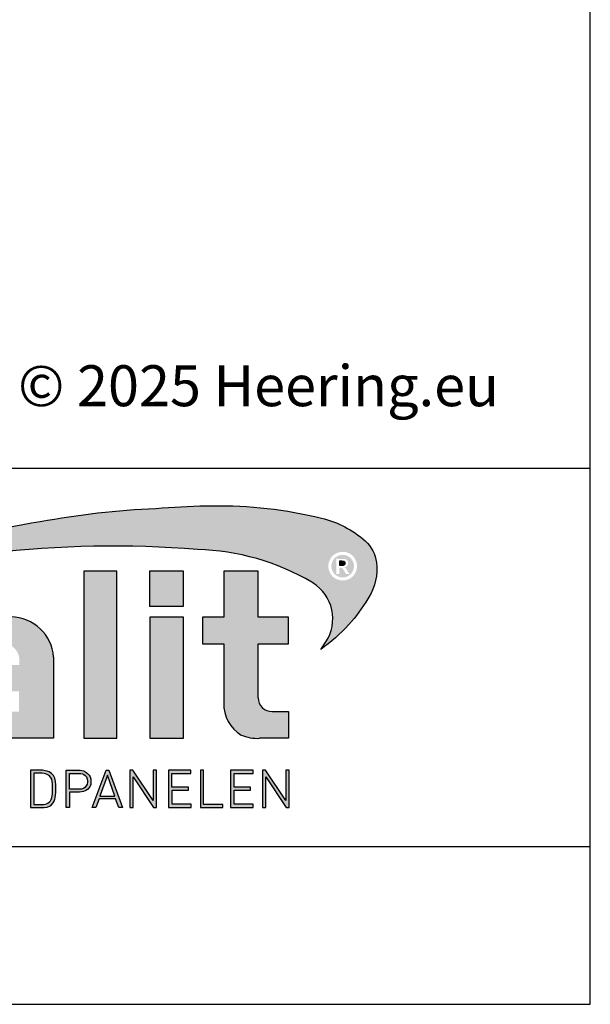
# Model space of a CAD drawing. Units: millimetres. Extents: x 714884 to 715992, y 176164 to 177012.
# Drawn here: x 715877 to 715992, y 176164 to 176362 of the extents above; entities that cross this region are included whole.
import ezdxf
from ezdxf.enums import TextEntityAlignment as Align

# ---------------------------------------------------------------- set-up
doc = ezdxf.new("R2010")
doc.units = ezdxf.units.MM
doc.header["$LTSCALE"] = 254
doc.layers.add('Logo kleur 1', color=7, linetype='Continuous')
doc.layers.add('Tekst', color=7, linetype='Continuous', lineweight=25)
doc.styles.add('Standaard', font='arial.ttf')

# ---------------------------------------------------------------- blocks, each defined once
blk = doc.blocks.new('LOGO')
at = {"layer": 'Logo kleur 1', "linetype": 'Continuous', "true_color": 0x004272}
h = blk.add_hatch(color=156, dxfattribs=at)
edge = h.paths.add_edge_path(flags=0)
edge.add_line((50.67162485711742, 13.73048215804738), (50.67162485711742, 14.49018899092334))
edge.add_line((50.67162485711742, 14.49018899092334), (50.99674289464019, 14.48886593867792))
edge.add_arc((51.00558381795417, 14.12076818794594), 0.3682039055235648, 65.79727787772038, 91.37585795825697, ccw=False)
edge.add_arc((51.09964131133165, 14.33002901167492), 0.1387765653277271, 39.03839652966951, 65.79727787731957, ccw=False)
edge.add_arc((50.90967648138757, 14.17598762718262), 0.3833484049912975, 29.819090265218506, 39.038396531730484, ccw=False)
edge.add_arc((51.11417750897818, 14.29319697301252), 0.1476394721052602, 5.600358782881017, 29.81909026266578, ccw=False)
edge.add_arc((50.96791104471776, 14.27885449604946), 0.2946074455678689, -8.063794362739088, 5.600358787156722, ccw=False)
edge.add_arc((51.09405038575641, 14.26098352498957), 0.1672084465238916, 323.5081850512252, 351.93620563321053, ccw=False)
edge.add_arc((50.83461995224934, 14.4528945995844), 0.4899064638030464, 318.70453198247054, 323.508185057601, ccw=False)
edge.add_arc((51.08480874844826, 14.23313343216432), 0.1569058565841666, 302.37773320948264, 318.70453197538484, ccw=False)
edge.add_arc((50.96197156026028, 14.4268602411903), 0.3862942855535313, 296.0923316314987, 302.3777332088705, ccw=False)
edge.add_arc((51.05615516530815, 14.23454243753804), 0.1721525355862444, 280.705480744742, 296.09233163327025, ccw=False)
edge.add_arc((51.02557705214713, 14.39628771980642), 0.3367628552524451, 279.7675217526962, 280.705480753163, ccw=False)
edge.add_arc((50.95555412187241, 13.86530517940991), 0.2362408595032053, 50.7813908314061, 57.435870618629906, ccw=False)
edge.add_arc((50.98227643221616, 13.89804825058672), 0.1939775114993722, 37.187814697823, 50.78139082694457, ccw=False)
edge.add_arc((51.94831112481188, 14.6309847253724), 1.01863079435416, 217.1878146933977, 219.5015182280065)
edge.add_arc((51.02304574940354, 13.86821363060153), 0.1805087963529112, 31.098483690747685, 39.50151823505797, ccw=False)
edge.add_arc((51.59789814858232, 14.21496601894614), 0.4908275572442881, 211.0984836828218, 217.0977198853872)
edge.add_arc((51.03608289104887, 13.79010362175177), 0.21354765528796, 29.10340573436679, 37.09771988849201, ccw=False)
edge.add_line((51.22266872692853, 13.89397049302351), (51.32446335058194, 13.73048215804738))
edge.add_line((51.32446335069835, 13.73048215804738), (51.14854030171409, 13.73048215804738))
edge.add_line((51.14854030159768, 13.73048215804738), (51.04327512276359, 13.91438902690424))
edge.add_arc((50.52872649161145, 13.60492083901772), 0.6004422146756428, 31.02422540395138, 40.86346067203916)
edge.add_arc((50.87876970064826, 13.90774725726805), 0.1375879311006205, 40.86346067305993, 62.08967276126282)
edge.add_arc((50.91040462057572, 13.96746919112047), 0.0700048153445021, 62.08967276279171, 78.13442593131059)
edge.add_arc((50.814925745246, 13.51303640229162), 0.5343596098645049, 78.13442592992553, 80.85544632979267)
edge.add_arc((50.87985602940898, 13.91640097790514), 0.1258024870043009, 80.85544632868341, 92.96833760368526)
edge.add_arc((50.85527472116519, 14.39045249173068), 0.3488859144700935, 267.088407100792, 272.9683376044866, ccw=False)
edge.add_line((50.83755305618979, 14.04201695404481), (50.81633523094933, 14.04201695404481))
edge.add_line((50.81633523106575, 14.04201695404481), (50.81633523106575, 13.73048215804738))
edge.add_line((50.81633523106575, 13.73048215804738), (50.67162485711742, 13.73048215804738))
h.paths.add_polyline_path([(50.41483675967902, 14.12024163716705), (50.4196339440532, 14.1935821204097), (50.43402549705934, 14.26551166706486), (50.45801141881383, 14.33603027713252), (50.4915917093167, 14.4051379506418), (50.53366583806928, 14.46958953340072), (50.58313327445649, 14.52613987139193), (50.63999401847832, 14.57478896455723), (50.70424807013478, 14.6155368128384), (50.77267849410418, 14.64773438550764), (50.842068354832, 14.67073265172075), (50.91241765255109, 14.68453161141951), (50.98372638702858, 14.68913126469124), (51.05466827808413, 14.68453161141951), (51.12482004472986, 14.67073265172075), (51.19418168684934, 14.64773438550764), (51.26275320444256, 14.6155368128384), (51.32717656844761, 14.57478896455723), (51.38409375003539, 14.52613987139193), (51.43350474885664, 14.46958953340072), (51.47540956514422, 14.4051379506418), (51.50879232457374, 14.33603027713252), (51.53263715270441, 14.26551166706486), (51.54694404965266, 14.1935821204097), (51.55171301530208, 14.12024163716705), (51.54702870582696, 14.04740909111569), (51.532975777518, 13.97610035652178), (51.50955423037522, 13.90631543350173), (51.47676406428217, 13.83805432193912), (51.43550827878062, 13.77427998869098), (51.38668987317942, 13.7179554005852), (51.33030884771142, 13.66908055759268), (51.26636520202737, 13.62765545968432), (51.19790655933321, 13.59466776254703), (51.12798054271843, 13.57110512172221), (51.02015676954761, 13.55461127313901), (50.98372638702858, 13.55225500906817), (50.91086562233977, 13.55696753723896), (50.83947223168798, 13.57110512172221), (50.76954621484038, 13.59466776254703), (50.70108757214621, 13.62765545968432), (50.63711570785381, 13.66908055759268), (50.58065002609509, 13.7179554005852), (50.53169052687008, 13.77427998869098), (50.49023721029517, 13.83805432193912), (50.45724951312877, 13.90631543350173), (50.43368687224575, 13.97610035652178), (50.41954928776249, 14.04740909111569)], flags=0)
edge = h.paths.add_edge_path(flags=16)
edge.add_arc((50.97235670872032, 14.12085859963554), 0.7100213360190895, 164.9766607816701, 180.0125929102052, ccw=False)
edge.add_arc((50.9955036934698, 14.11464627680834), 0.7339874758830756, 157.603736130489, 164.9766607777372, ccw=False)
edge.add_arc((51.0628720211098, 14.08688419498503), 0.8068519031687467, 150.7277493713618, 157.6037361332258, ccw=False)
edge.add_arc((50.99702950986102, 14.12379136946401), 0.7313709399229174, 143.0891810634403, 150.7277493699271, ccw=False)
edge.add_arc((50.92512962943875, 14.17779655987397), 0.641447898378262, 134.5119319318531, 143.0891810649967, ccw=False)
edge.add_arc((50.94971013918985, 14.1527936689381), 0.6765099293233451, 126.4326831416779, 134.5119319315459, ccw=False)
edge.add_arc((50.94478180038277, 14.15947032801341), 0.6682113571663963, 118.0997009292926, 126.43268314206, ccw=False)
edge.add_arc((51.05731971398927, 13.94870289674145), 0.9071416652176658, 112.0997397190745, 118.09970092867121, ccw=False)
edge.add_arc((50.97910483018495, 14.14132543801679), 0.6992450287348082, 104.478576981287, 112.0997397198235, ccw=False)
edge.add_arc((50.99549888540059, 14.0778364095313), 0.7648165300462982, 97.6907530599799, 104.47857698045681, ccw=False)
edge.add_arc((50.98044594365638, 14.18930585458292), 0.6523352950137752, 89.69323703896657, 97.69075306045852, ccw=False)
edge.add_arc((50.97985230060294, 14.07842898470699), 0.7632137540914538, 82.92277286285213, 89.69323703934617, ccw=False)
edge.add_arc((50.99331635527779, 14.18687628110638), 0.6539338526047647, 74.90789709650562, 82.92277286200442, ccw=False)
edge.add_arc((50.94860467850231, 14.02107658330351), 0.825656518063575, 68.51378620347509, 74.90789709699669, ccw=False)
edge.add_arc((50.97265414416324, 14.08217281536781), 0.7599973498245542, 61.286773147915596, 68.513786202517, ccw=False)
edge.add_arc((50.96571874513756, 14.06951198948081), 0.7744332866353818, 54.161938222030926, 61.28677314846419, ccw=False)
edge.add_arc((51.07348436489701, 14.2187236812897), 0.59037471510504, 44.8232247383591, 54.161938222971, ccw=False)
edge.add_arc((50.96883299783804, 14.11471609389991), 0.7379195790044141, 37.44036718659618, 44.82322473841572, ccw=False)
edge.add_arc((51.05249891348648, 14.17877696972573), 0.6325450979797979, 28.53667604102378, 37.44036718524319, ccw=False)
edge.add_arc((50.75061286764685, 14.01461592278792), 0.9761786731372792, 22.910228209389913, 28.536676041268777, ccw=False)
edge.add_arc((51.06333957950119, 14.14678265099064), 0.6366701455104308, 14.337782396781392, 22.910228209137017, ccw=False)
edge.add_arc((50.86164619412739, 14.0952299843484), 0.8448477118216497, 8.073092452703406, 14.337782395892816, ccw=False)
edge.add_arc((51.08549177157692, 14.12698068199097), 0.6187615572347955, -0.6667310515284726, 8.073092452988476, ccw=False)
edge.add_arc((50.83488081884571, 14.12989708606619), 0.8693894786789476, 353.29706369950355, 359.3332689520606, ccw=False)
edge.add_arc((51.10037661727983, 14.09869470374542), 0.6020664388012622, 344.4105372943464, 353.29706369888083, ccw=False)
edge.add_arc((50.80998851719778, 14.17971495245001), 0.9035453425206679, 338.54602926182366, 344.4105372899061, ccw=False)
edge.add_arc((51.02525052963756, 14.09512069422635), 0.6722578103756597, 330.2936387646238, 338.546029264693, ccw=False)
edge.add_arc((50.83925551502034, 14.20123774759122), 0.8863955568200518, 324.1145780014019, 330.2936387653725, ccw=False)
edge.add_arc((51.10598435788415, 14.00826167297782), 0.5571782410472901, 314.20424283031963, 324.11457799869527, ccw=False)
edge.add_arc((50.91962378460448, 14.19987206478254), 0.8244698524864762, 307.67739378732637, 314.2042428343232, ccw=False)
edge.add_arc((51.06647902168333, 14.00970857206266), 0.5842020547678894, 298.07876416445345, 307.6773937834113, ccw=False)
edge.add_arc((50.82436559151393, 14.46355149883311), 1.098587430973956, 293.15835539150004, 298.07876416668347, ccw=False)
edge.add_arc((51.02602451865095, 13.99209989322116), 0.5858175611963985, 283.8734599741718, 293.15835539120775, ccw=False)
edge.add_arc((50.93892362946644, 14.34475869173184), 0.9490733843988897, 278.36883942445775, 283.873459973815, ccw=False)
edge.add_arc((50.9933518844191, 13.97477904250263), 0.5751116540244674, 268.9700372841037, 278.36883942449276, ccw=False)
edge.add_arc((51.00085075723473, 14.3918887853215), 0.992288799415752, 263.69108600636, 268.9700372830714, ccw=False)
edge.add_arc((50.95336757064797, 13.96240408398444), 0.5601872353322997, 254.06661459511758, 263.6910860081755, ccw=False)
edge.add_arc((51.07979840715415, 14.40526343151578), 1.020740335562277, 248.9015700410558, 254.0666145944094, ccw=False)
edge.add_arc((50.93425322021357, 14.02804348638165), 0.6164158513944785, 239.8613104000466, 248.90157003894302, ccw=False)
edge.add_arc((51.12512220197823, 14.35679791049915), 0.9965611388946843, 234.40179015217842, 239.8613104036796, ccw=False)
edge.add_arc((50.84947402100079, 13.97175118903396), 0.5230182185413645, 223.7876614629797, 234.40179015047602, ccw=False)
edge.add_arc((51.14376244065351, 14.25384200748522), 0.9306711392779424, 218.030183866698, 223.7876614621765, ccw=False)
edge.add_arc((50.8443907238543, 14.01969310414279), 0.5506064951544929, 207.7698165676499, 218.0301838677194, ccw=False)
edge.add_arc((51.5042977205012, 14.36717844023951), 1.296410291716276, 203.6145660739447, 207.7698165690709, ccw=False)
edge.add_arc((50.81702714844141, 14.06670921554905), 0.546328566704458, 193.6022272608052, 203.6145660717434, ccw=False)
edge.add_arc((51.33548029791564, 14.19215756637277), 1.079742999277814, 188.7993683160187, 193.6022272632689, ccw=False)
edge.add_arc((50.79366783995647, 14.10828668292379), 0.531477493678782, 178.661389687891, 188.7993683125062, ccw=False)
edge = h.paths.add_edge_path()
edge.add_line((20.4967222828418, 12.15820532073849), (21.93661036924459, 12.71145191087271))
edge.add_arc((48.2405354619259, -58.68251942752976), 76.08544945486406, 99.4504102435958, 110.22548338648659, ccw=False)
edge.add_arc((43.52097388473339, -26.22478533009417), 43.29854971592728, 92.57267158671618, 100.3421389424575, ccw=False)
edge.add_arc((45.46480065537616, -31.90807099814993), 49.09234509446166, 91.59080244169132, 94.54168583566229, ccw=False)
edge.add_line((44.10193955665454, 17.16535313855274), (44.4054099903442, 17.16535313855274))
edge.add_arc((44.7097582911374, -4.741301835427293), 21.90876902147168, 76.22794867130659, 90.79595681621089, ccw=False)
edge.add_arc((48.68900442833546, 11.49346894517657), 5.19344126166314, 48.72760682889941, 76.22794867128988, ccw=False)
edge.add_arc((50.88887344696559, 14.0658203351195), 1.809508940681903, 7.387691985435424, 47.351914453480106, ccw=False)
edge.add_arc((50.07619833527133, 13.96137997347978), 2.628867251003396, -32.282265376883686, 7.367586878376983, ccw=False)
edge.add_line((52.29871418676339, 12.55732644436648), (52.25172972178552, 12.47757371864281))
edge.add_arc((45.39567944523878, 16.53913567482959), 7.968796077116715, 317.69985495345855, 329.3572659011659, ccw=False)
edge.add_arc((44.9011647615116, 16.98911170355859), 8.637394012238657, 305.1761602035944, 317.69985495354786, ccw=False)
edge.add_line((49.877100652433, 9.92903823844972), (50.13801937515381, 10.30913122469792))
edge.add_arc((48.35965949425008, 11.47265979635995), 2.125173546431701, 326.8044560981567, 417.9969946355087)
edge.add_line((49.48592442914378, 13.27485010231612), (49.43549878301564, 13.30651850730646))
edge.add_arc((43.38766712509095, 3.066428475343855), 11.89267470446059, 59.43375811220651, 88.6195088529985)
edge.add_arc((39.39814241416753, -36.07056851446396), 51.20507430731039, 85.20975748649047, 96.91649783986203)
edge.add_arc((40.70596813317388, -49.10808869436732), 64.30578254879264, 96.67441084143236, 100.4942552132856)
edge.add_arc((41.40428628784138, -58.9371277327009), 74.10582038280172, 99.64096743201158, 106.3874426286439)
edge = h.paths.add_edge_path(flags=0)
edge.add_line((50.93767341726925, 14.3643877429713), (50.81633523106575, 14.3643877429713))
edge.add_line((50.97734159941319, 14.36360020376742), (50.93741209432483, 14.36439032826456))
edge.add_line((51.00976001715753, 14.36126098362729), (50.97665944509208, 14.36363135708961))
edge.add_line((51.03501094284002, 14.35742348057101), (51.00873930379748, 14.36137410299852))
edge.add_line((51.05280373815912, 14.35224980436032), (51.03336103213951, 14.35778067575302))
edge.add_line((51.06594170466997, 14.34586615843), (51.05078824586235, 14.35300549751264))
edge.add_line((51.07773983548395, 14.33798832076718), (51.06433593796101, 14.34676434626453))
edge.add_line((51.0878289953107, 14.32877647719578), (51.07617465918884, 14.33918918913696))
edge.add_line((51.09633050847333, 14.31818933648173), (51.08642573375255, 14.33023873483762))
edge.add_line((51.10308160539716, 14.30653628753498), (51.09518036060035, 14.31982731007156))
edge.add_line((51.10781192954163, 14.29425124198315), (51.10216818319168, 14.3083888264664))
edge.add_line((51.11058171768672, 14.28125264905975), (51.10719546990003, 14.29623679548967))
edge.add_line((51.11141901754308, 14.26739412648021), (51.11029026831966, 14.28322483485681))
edge.add_line((51.10910564882215, 14.24557188371545), (51.11144780355971, 14.26961424297769))
edge.add_line((51.10266711458098, 14.22682510907179), (51.10969357867725, 14.24838421994354))
edge.add_line((51.0922581552295, 14.21056678460445), (51.10396892880089, 14.22964264711481))
edge.add_line((51.07772408041637, 14.19634747842792), (51.09411916346289, 14.2129400925769))
edge.add_line((51.05759254586883, 14.18501580625889), (51.08042149967514, 14.19844792244839))
edge.add_line((51.0293746208772, 14.17665575820137), (51.0603870068444, 14.18625012692064))
edge.add_line((50.99216330912895, 14.17134901892859), (51.03135912725702, 14.17710564014851))
edge.add_line((50.94616889220197, 14.16955951953423), (50.99354814237449, 14.1714783932839))
edge.add_line((50.81633523106575, 14.16957033920335), (50.94670341140591, 14.16957033920335))
edge.add_line((50.81633523106575, 14.3643877429713), (50.81633523106575, 14.16957033917424))
blk.add_hatch(color=156, dxfattribs=at).paths.add_polyline_path([(51.10315135330893, 14.22831088551902), (51.10924576793332, 14.24701021390501), (51.11133978236466, 14.26850539867882), (51.11036136420444, 14.28222771329456), (51.1074253253173, 14.2952196856495), (51.10255225014407, 14.30742673869827), (51.0956932073459, 14.31896462870645), (51.08707110886462, 14.32945362015743), (51.07691228296608, 14.3385301498638), (51.06510746711865, 14.34625919774407), (51.05176510219462, 14.35254526539938), (51.034174551256, 14.35754925373476), (51.00924746016971, 14.36129768850515), (50.97700011951383, 14.36360696097836), (50.93754274304956, 14.3643877429713), (50.81633523106575, 14.3643877429713), (50.81633523106575, 14.16957033920335), (50.94643604219891, 14.16957033920335), (50.99285231530666, 14.17145021207398), (51.03034949593712, 14.17695735735469), (51.05891792569309, 14.18579563411185), (51.07893572503235, 14.19757372126332), (51.0930522934068, 14.21186036872677)])
at = {"layer": 'Logo kleur 1', "ltscale": 10}
h = blk.add_hatch(color=256, dxfattribs=at)
h.dxf.hatch_style = 1
h.paths.add_polyline_path([(39.61238295841031, 13.8625083741208), (37.94104196829721, 13.8625083741208), (37.94104196829721, 5.451282898400677), (39.61238295841031, 5.451282898400677)])
h = blk.add_hatch(color=256, dxfattribs=at)
h.dxf.hatch_style = 1
h.paths.add_polyline_path([(42.9631425498519, 12.11167144056526), (42.9631425498519, 13.8625083741208), (41.26051306258887, 13.8625083741208), (41.26051306258887, 12.11167144056526)])
h = blk.add_hatch(color=256, dxfattribs=at)
h.dxf.hatch_style = 1
h.paths.add_polyline_path([(44.99227865668944, 7.143714854028075, 0.2553320871076671), (45.8726455848664, 5.611441773507976, 0.110578851609505), (46.78641305095516, 5.451282898400677), (48.25124619936104, 5.451282898400677), (48.25124619936104, 6.800696631806204), (47.42764220922254, 6.800696631806204, -0.4178626504277308), (46.72947988158557, 7.466104091174202), (46.72947988158557, 10.21357892232481), (48.25757355149836, 10.21357892232481), (48.25757355149836, 11.54865023403545), (46.72947988158557, 11.54865023403545), (46.72947988158557, 13.8625083741208), (44.99227865668944, 13.8625083741208), (44.99227865668944, 11.54865023403545), (43.93065568595193, 11.54865023403545), (43.93065568595193, 10.21357892232481), (44.99227865668944, 10.21357892232481)])
h = blk.add_hatch(color=256, dxfattribs=at)
h.dxf.hatch_style = 1
h.paths.add_polyline_path([(34.23742230494902, 11.56300640292466), (30.57830070029013, 11.56300640292466), (30.57830070029013, 10.22491978423204), (33.85335653619988, 10.22491978423204, -0.3841523955558065), (34.69652135414071, 9.481215289431763), (34.69652135414071, 9.151149419660214), (31.4963325386588, 9.151149419660214, 0.3206898776465398), (30.14905233075842, 7.587722053304836), (30.14905233075842, 6.93378849094555, 0.3878729552509835), (31.79284170782904, 5.451282898400677), (36.42364592081867, 5.451282898400677), (36.42364592081867, 9.540194642816967, 0.3965906161134448)])
h.paths.add_polyline_path([(34.67748528870288, 7.823053814470767), (34.67748528870288, 6.798257667338475), (32.33137536018463, 6.798257667338475, -0.946674144626167), (32.38756264839321, 7.823053834558301), (32.38756264839321, 7.823053814470767)], flags=16)
h = blk.add_hatch(color=256, dxfattribs=at)
h.dxf.hatch_style = 1
h.paths.add_polyline_path([(42.9631425498519, 11.54868956212885), (41.2679854031885, 11.54868956212885), (41.2679854031885, 5.451282898400677), (42.9631425498519, 5.451282898400677)])
h = blk.add_hatch(color=256, dxfattribs=at)
h.dxf.hatch_style = 1
h.paths.add_polyline_path([(35.25679077510722, 3.839895234646974), (35.25679077510722, 1.960275755671318), (35.94702569115907, 1.960275755671318), (36.09832813055255, 1.983192780200623), (36.22189193009399, 2.036110649292823), (36.29249981557951, 2.086508671694901), (36.39841164357495, 2.197384375409451), (36.45641089195851, 2.290620607964237), (36.48667150037363, 2.391416380560145), (36.50180210580585, 2.446854096342589), (36.52197544311639, 2.598048163519692), (36.53206211177167, 2.708923595055228), (36.53206211177167, 3.116088255657817), (36.51828587439377, 3.282969382213199), (36.48539183940739, 3.44226511439774), (36.42466397304089, 3.5762755634787), (36.32509441953152, 3.680271288321824), (36.20285606919788, 3.764349093311467), (36.10443061939441, 3.799249201285418), (36.00124198687264, 3.819871992338447), (35.86471649887972, 3.839895234646974)])
h.paths.add_polyline_path([(35.42656334955245, 3.688303010450908), (35.85144694463816, 3.688303010450908), (35.94425791222602, 3.678708869032561), (36.02266666875222, 3.661119473719736), (36.10208818910177, 3.628333163040223), (36.19193135527893, 3.57528193993494), (36.27360674168449, 3.493665197020162), (36.32669580308721, 3.391643928131093), (36.35528273053934, 3.281461121048774), (36.36681353650056, 3.159035870543452), (36.36681353650056, 2.747509717009998), (36.36042728112079, 2.629449497413598), (36.33148609718773, 2.464056492870442), (36.30456321092788, 2.376372141996401), (36.23933347139401, 2.262680733354688), (36.12807121139486, 2.178085871390067), (36.02387372295624, 2.132149044037958), (35.91867433208972, 2.123283084045397), (35.42656334955245, 2.123283084045397)], flags=16)
h = blk.add_hatch(color=256, dxfattribs=at)
h.dxf.hatch_style = 1
h.paths.add_polyline_path([(37.22074263740797, 2.74640995459049), (37.72402474703267, 2.74640995459049), (37.82690551364794, 2.749188616959145), (37.93256671144627, 2.774195761623559), (38.04100894264411, 2.818652726331492), (38.12998695194256, 2.874224068276816), (38.24120961409062, 3.007595234521431), (38.29404021298979, 3.12985229564947), (38.29960107500665, 3.271559176762821), (38.29404021298979, 3.404930343007436), (38.26345366460737, 3.510515702189877), (38.21340349665843, 3.60220856606611), (38.13276738289278, 3.685565442923689), (38.04656980466098, 3.752251162106404), (37.94368903792929, 3.807822504080832), (37.76851345039904, 3.839895234646974), (37.06377209501807, 3.839895234646974), (37.06377209501807, 1.960275755671318), (37.22074263740797, 1.960275755671318)])
h.paths.add_polyline_path([(37.22074263740797, 2.889256332215154), (37.22074263740797, 3.677255038084695), (37.79706302436534, 3.677255038084695), (37.88448724558111, 3.659782667702529), (37.94918061513454, 3.63007982855197), (38.00862882041838, 3.584652101038955), (38.07856855890714, 3.507774052384775), (38.11878329108004, 3.399446226947475), (38.13451998820529, 3.315579339017858), (38.13626837625634, 3.236954352702014), (38.11528651497793, 3.133867884607752), (38.07157440437004, 3.050000996649032), (37.99114433757495, 2.96613438084023), (37.9212052016519, 2.922453591017983), (37.82503843773156, 2.894497961679007), (37.72187812172342, 2.889256332215154)], flags=16)
h = blk.add_hatch(color=256, dxfattribs=at)
h.dxf.hatch_style = 1
h.paths.add_polyline_path([(38.3732821950689, 1.960275755671318), (38.54696906218305, 1.960275755671318), (38.71760076878127, 2.407400084659457), (39.54450757463929, 2.407400084659457), (39.71482177590952, 1.960275755671318), (39.89905680890661, 1.960275755671318), (39.20085112308152, 3.839895234646974), (39.07756566803437, 3.839895234646974)])
h.paths.add_polyline_path([(38.75595806445927, 2.530363377794856), (39.13968043623027, 3.590120704466243), (39.50837221380789, 2.530363377794856)], flags=16)
h = blk.add_hatch(color=256, dxfattribs=at)
h.dxf.hatch_style = 1
h.paths.add_polyline_path([(40.4256276639644, 3.512462398735806), (41.45441364217549, 1.960275755671318), (41.60843265010043, 1.960275755671318), (41.60843265010043, 3.839895234646974), (41.43750753719359, 3.839895234646974), (41.43750753719359, 2.313207513274392), (40.41145017708186, 3.839895234646974), (40.25910786248277, 3.839895234646974), (40.25910786248277, 1.960275755671318), (40.4256276639644, 1.960275755671318)])
h = blk.add_hatch(color=256, dxfattribs=at)
h.dxf.hatch_style = 1
h.paths.add_polyline_path([(42.3881980467122, 2.832853840925963), (43.20980426063761, 2.832853840925963), (43.20980426063761, 2.983724320481996), (42.38468681112863, 2.983724320481996), (42.38468681112863, 3.685447601543273), (43.34322699252516, 3.685447601543273), (43.34322699252516, 3.839895234646974), (42.20561922271736, 3.839895234646974), (42.20561922271736, 1.960275755671318), (43.34673822799231, 1.960275755671318), (43.34673822799231, 2.141656546562444), (42.3881980467122, 2.141656546562444)])
h = blk.add_hatch(color=256, dxfattribs=at)
h.dxf.hatch_style = 1
h.paths.add_polyline_path([(43.96895771683193, 3.839895234646974), (43.81472844444215, 3.839895234646974), (43.81472844444215, 1.960275755671318), (44.95299954130314, 1.960275755671318), (44.95299954130314, 2.124406523624202), (43.96895771683193, 2.124406523624202)])
h = blk.add_hatch(color=256, dxfattribs=at)
h.dxf.hatch_style = 1
h.paths.add_polyline_path([(45.51498820725828, 2.832853840925963), (46.3365944213001, 2.832853840925963), (46.3365944213001, 2.983724320481996), (45.51147697179112, 2.983724320481996), (45.51147697179112, 3.685447601543273), (46.47001715307124, 3.685447601543273), (46.47001715307124, 3.839895234646974), (45.33240938326343, 3.839895234646974), (45.33240938326343, 1.960275755671318), (46.4735283885384, 1.960275755671318), (46.4735283885384, 2.141656546562444), (45.51498820725828, 2.141656546562444)])
h = blk.add_hatch(color=256, dxfattribs=at)
h.dxf.hatch_style = 1
h.paths.add_polyline_path([(47.11251902754884, 3.512462398735806), (48.1413050055271, 1.960275755671318), (48.29532401345204, 1.960275755671318), (48.29532401345204, 3.839895234646974), (48.12439890066162, 3.839895234646974), (48.12439890066162, 2.313207513274392), (47.09834154054988, 3.839895234646974), (46.9459992259508, 3.839895234646974), (46.9459992259508, 1.960275755671318), (47.11251902754884, 1.960275755671318)])
at = {"layer": 'Logo kleur 1', "color": 156, "linetype": 'Continuous', "true_color": 0x004272}
for p, q in [((50.81633523106575, 14.3643877429713), (50.81633523106575, 14.16957033920335)), ((50.93767341726925, 14.3643877429713), (50.81633523106575, 14.3643877429713)), ((50.81633523106575, 14.16957033920335), (50.94670341140591, 14.16957033920335)), ((50.97734159941319, 14.36360020376742), (50.93741209432483, 14.36439032826456)), ((50.94616889220197, 14.16955951953423), (50.99354814249091, 14.1714783932839)), ((51.00976001715753, 14.36126098362729), (50.97665944509208, 14.36363135708961)), ((50.99216330912895, 14.17134901892859), (51.03135912737343, 14.17710564017761)), ((51.03501094284002, 14.35742348057101), (51.00873930379748, 14.36137410296942)), ((51.0293746208772, 14.17665575820137), (51.06038700672797, 14.18625012689154)), ((51.05280373815912, 14.35224980436032), (51.03336103213951, 14.35778067572391)), ((51.06594170466997, 14.34586615843), (51.05078824586235, 14.35300549751264)), ((51.05759254586883, 14.18501580625889), (51.08042149979155, 14.19844792244839)), ((51.07773983548395, 14.33798832076718), (51.06433593796101, 14.34676434629364)), ((51.0878289953107, 14.32877647719578), (51.07617465907242, 14.33918918913696)), ((51.07772408041637, 14.19634747842792), (51.09411916334647, 14.2129400925769)), ((51.09633050847333, 14.31818933648173), (51.08642573375255, 14.33023873483762)), ((51.0922581552295, 14.21056678460445), (51.10396892868448, 14.22964264714392)), ((51.10308160539716, 14.30653628753498), (51.09518036060035, 14.31982731007156)), ((51.10781192954163, 14.29425124198315), (51.10216818330809, 14.3083888264955)), ((51.10266711458098, 14.22682510907179), (51.10969357879366, 14.24838421994354)), ((51.11058171768672, 14.28125264905975), (51.10719546990003, 14.29623679548967)), ((51.10910564882215, 14.24557188371545), (51.11144780355971, 14.2696142430068)), ((51.11141901754308, 14.26739412648021), (51.11029026820324, 14.28322483485681))]:
    blk.add_line(p, q, dxfattribs=at)
at = {"layer": 'Logo kleur 1', "linetype": 'Continuous'}
for p, q in [((36.42364592081867, 9.540194643603172), (36.42364592081867, 5.451282898400677)), ((36.42364592081867, 5.451282898400677), (31.77261151920538, 5.451282898400677))]:
    blk.add_line(p, q, dxfattribs=at)
at = {"layer": 'Logo kleur 1', "color": 156, "linetype": 'Continuous', "true_color": 0x004272}
blk.add_lwpolyline([(20.4967222828418, 12.15820532073849), (21.936610369361, 12.71145191090181, -0.0470497976181366), (35.74776805995498, 16.37030451261671, -0.0339136894674378), (41.57745339430403, 17.03012347349431, -0.0128763693338392), (44.10193955665454, 17.16535313855274), (44.4054099903442, 17.16535313855274, -0.0636506768491416), (49.92535356699955, 16.53760147173307, -0.1205721113063184), (52.11480399523861, 15.39676620074897, -0.1761660225902828), (52.68336130434182, 14.29849164045299, -0.174752094611255), (52.29871418676339, 12.55732644436648), (52.25172972178552, 12.47757371861371, -0.0509089631945701), (51.28963523649145, 11.17602127653663, -0.0546993831769835), (49.877100652433, 9.92903823844972), (50.1380193750374, 10.30913122466881, 0.4203229839406076), (49.48592442914378, 13.27485010231612), (49.43549878313206, 13.30651850733557, 0.1280397605338512), (43.67418288311455, 14.95565134088974, 0.0511247635419963), (33.23188962379936, 14.76187153463252, 0.0166687588344484), (28.99350979842711, 14.12206225414411, 0.0294455570135939), (20.4967222828418, 12.15820532073849, 5.989316349484226)], format="xyb", dxfattribs=at)
at = {"layer": 'Logo kleur 1', "linetype": 'Continuous'}
for points in [[(37.94104196829721, 13.8625083741208), (37.94104196829721, 5.451282898400677), (39.61238295841031, 5.451282898400677), (39.61238295841031, 13.8625083741208)], [(41.26051306258887, 13.8625083741208), (41.26051306258887, 12.11167144056526), (42.9631425498519, 12.11167144056526), (42.9631425498519, 13.8625083741208)], [(41.2679854031885, 11.54868956212885), (41.2679854031885, 5.451282898400677), (42.9631425498519, 5.451282898400677), (42.9631425498519, 11.54868956212885)], [(35.25679077510722, 3.839895234646974), (35.25679077510722, 1.960275755671318), (35.94702569115907, 1.960275755671318), (36.09832813055255, 1.983192780200624), (36.22189193009399, 2.036110649292822), (36.29249981557951, 2.0865086716949), (36.39841164357495, 2.197384375409455), (36.45641089195851, 2.290620607964228), (36.48667150037363, 2.391416380560258), (36.50180210580584, 2.446854096342576), (36.52197544311639, 2.598048163519706), (36.53206211177167, 2.708923595055239), (36.53206211177167, 3.116088255657814), (36.51828587439377, 3.282969382213195), (36.48539183940739, 3.442265114397741), (36.42466397304088, 3.576275563478702), (36.32509441953152, 3.680271288321819), (36.20285606919788, 3.764349093311466), (36.10443061939441, 3.799249201285419), (36.00124198687263, 3.819871992338448), (35.86471649887972, 3.839895234646974)], [(37.06377209501807, 1.960275755671318), (37.06377209501807, 3.839895234646974), (37.76851345039904, 3.839895234646974), (37.94368903792929, 3.807822504080832), (38.04656980466098, 3.752251162106404), (38.13276738289278, 3.685565442923689), (38.21340349665843, 3.60220856606611), (38.26345366460737, 3.510515702189877), (38.29404021298979, 3.404930343007436), (38.29960107500665, 3.271559176762821), (38.29404021298979, 3.12985229564947), (38.24120961409062, 3.007595234521431), (38.12998695194256, 2.874224068276816), (38.04100894264411, 2.818652726331492), (37.93256671144627, 2.774195761623559), (37.82690551364794, 2.749188616959145), (37.72402474703267, 2.74640995459049), (37.22074263740797, 2.74640995459049), (37.22074263740797, 1.960275755671318)], [(38.3732821950689, 1.960275755671318), (39.07756566803437, 3.839895234646974), (39.20085112308152, 3.839895234646974), (39.89905680890661, 1.960275755671318), (39.71482177590952, 1.960275755671318), (39.54450757463929, 2.407400084659457), (38.71760076878127, 2.407400084659457), (38.54696906218305, 1.960275755671318)], [(38.75595806445927, 2.530363377794856), (39.50837221380789, 2.530363377794856), (39.13968043623027, 3.590120704466244)], [(41.43750753719359, 3.839895234646974), (41.43750753719359, 2.313207513274392), (40.41145017708186, 3.839895234646974), (40.25910786248277, 3.839895234646974), (40.25910786248277, 1.960275755671318), (40.4256276639644, 1.960275755671318), (40.4256276639644, 3.512462398735806), (41.45441364217549, 1.960275755671318), (41.60843265010043, 1.960275755671318), (41.60843265010043, 3.839895234646974)], [(48.12439890066162, 3.839895234646974), (48.12439890066162, 2.313207513274392), (47.09834154054988, 3.839895234646974), (46.9459992259508, 3.839895234646974), (46.9459992259508, 1.960275755671318), (47.11251902754884, 1.960275755671318), (47.11251902754884, 3.512462398735806), (48.1413050055271, 1.960275755671318), (48.29532401345204, 1.960275755671318), (48.29532401345204, 3.839895234646974)]]:
    blk.add_lwpolyline(points, close=True, dxfattribs=at)
for points in [[(44.99227865668944, 13.8625083741208), (44.99227865668944, 11.54865023403545)], [(46.72947988158557, 11.54865023403545), (46.72947988158557, 13.8625083741208), (44.99227865668944, 13.8625083741208)], [(43.93065568595193, 11.54865023403545), (43.93065568595193, 10.21357892232481), (44.99227865668944, 10.21357892232481)], [(44.99227865668944, 11.54865023403545), (43.93065568595193, 11.54865023403545)], [(46.72947988158557, 10.21357892232481), (48.25757355149836, 10.21357892232481), (48.25757355149836, 11.54865023403545), (46.72947988158557, 11.54865023403545)], [(44.99227865668944, 10.21357892232481), (44.99227865668944, 7.223013350827386)], [(46.72947988158557, 7.490225554007338), (46.72947988158557, 10.21357892232481)], [(47.42764220898971, 6.800696631806204), (48.25124619936104, 6.800696631806204), (48.25124619936104, 5.451282898400677), (46.78641305107158, 5.451282898400677)], [(35.42656334955245, 3.688303010450908), (35.42656334955245, 2.123283084045397), (35.91867433208972, 2.123283084045397), (36.00143598439172, 2.130258043616777), (36.06026665098034, 2.148193342960439), (36.12807121139486, 2.178085871390067), (36.21980735997204, 2.247834650770528), (36.2616867357865, 2.301641093072248), (36.30456321092788, 2.376372141996398), (36.33148609718773, 2.46405649287044), (36.36042728112079, 2.629449497413588), (36.36681353650056, 2.747509717009961), (36.36681353650056, 3.159035870543448), (36.35528273053933, 3.281461121048778), (36.32669580308721, 3.391643928131088), (36.27360674168449, 3.493665197020163), (36.19193135527894, 3.575281939934939), (36.10208818910178, 3.628333163040224), (36.02266666875221, 3.661119473719736), (35.94425791222602, 3.678708869032561), (35.85144694463816, 3.688303010450908), (35.42656334955245, 3.688303010450908)], [(37.22074263740797, 2.889256332215154), (37.22074263740797, 3.677255038084695), (37.79706302436534, 3.677255038084695), (37.88448724558111, 3.659782667702529), (37.94918061513454, 3.63007982855197), (38.00862882041838, 3.584652101038955), (38.07856855890714, 3.507774052384775), (38.11878329108004, 3.399446226947475), (38.13451998820529, 3.315579339017858), (38.13626837625634, 3.236954352702014), (38.11528651497793, 3.133867884607752), (38.07157440437004, 3.050000996649032), (37.99114433757495, 2.96613438084023), (37.9212052016519, 2.922453591017983), (37.82503843773156, 2.894497961679007), (37.72187812172342, 2.889256332215154), (37.22074263740797, 2.889256332215154)], [(43.34322699252516, 3.685447601543273), (43.34322699252516, 3.839895234646974), (42.20561922271736, 3.839895234646974), (42.20561922271736, 1.960275755671318), (43.34673822799231, 1.960275755671318), (43.34673822799231, 2.141656546562444), (42.3881980467122, 2.141656546562444), (42.3881980467122, 2.832853840925963), (43.20980426063761, 2.832853840925963), (43.20980426063761, 2.983724320481996), (42.38468681112863, 2.983724320481996), (42.38468681112863, 3.685447601543273), (43.34322699252516, 3.685447601543273)], [(43.96895771683193, 3.839895234646974), (43.81472844444215, 3.839895234646974), (43.81472844444215, 1.960275755671318), (44.95299954130314, 1.960275755671318), (44.95299954130314, 2.124406523624202), (43.96895771683193, 2.124406523624202), (43.96895771683193, 3.839895234646974)], [(46.47001715307124, 3.685447601543273), (46.47001715307124, 3.839895234646974), (45.33240938326343, 3.839895234646974), (45.33240938326343, 1.960275755671318), (46.4735283885384, 1.960275755671318), (46.4735283885384, 2.141656546562444), (45.51498820725828, 2.141656546562444), (45.51498820725828, 2.832853840925963), (46.3365944213001, 2.832853840925963), (46.3365944213001, 2.983724320481996), (45.51147697179112, 2.983724320481996), (45.51147697179112, 3.685447601543273), (46.47001715307124, 3.685447601543273)]]:
    blk.add_lwpolyline(points, dxfattribs=at)
for centre, radius, start, end in [((34.25596531969495, 9.390223216847517), 2.172862309741552, 3.957713632864222, 89.51103696385223), ((47.40715059405192, 7.478164822561666), 0.6777780284106556, 178.9803955663776, 271.732517068014), ((46.83492719894275, 7.183364102471387), 1.843075069779779, 178.7673264705472, 238.5263371790968), ((46.68719378300011, 7.571974520455114), 2.123011403394678, 247.4384401977545, 272.6787028957904)]:
    blk.add_arc(centre, radius, start, end, dxfattribs=at)
blk = doc.blocks.new('Kader Keralit Landscape')
for p, q in [((0, 27.00837317691185), (277.0000000002328, 27.00837317691185)), ((0, 7.945785975665785), (277.0000000002328, 7.945785975665785))]:
    blk.add_line(p, q)
blk.add_lwpolyline([(277.0000000002328, 190), (0, 190), (0, 0), (277.0000000002328, 0)], close=True)
at = {"layer": 'Logo kleur 1'}
blk.add_blockref('LOGO', (213.5425779907964, 7.945785975665785), dxfattribs=at)
at = {"layer": 'Tekst', "style": 'Standaard'}
blk.add_text('Copyright © 2025 Heering.eu', height=2.061818181818407, dxfattribs=at).set_placement((234.6160061510746, 30.12302548805019))
at = {"layer": 'Tekst', "ltscale": 10, "style": 'Standaard'}
for tag, p in [('BETREFT1', (36.2678036930738, 19.98547178754234)), ('BETREFT2', (36.2678036930738, 11.34611973250867))]:
    blk.add_attdef(tag, p, '', height=3.499999999999999, dxfattribs=at)
blk.add_attdef('DET', text='', height=7.999999999999999, dxfattribs=at).set_placement((12.03378766227979, 17.47707957628881), align=Align.MIDDLE_CENTER)

msp = doc.modelspace()

# ---------------------------------------------------------------- block references
at = {"xscale": 4, "yscale": 4, "zscale": 4}
msp.add_blockref('Kader Keralit Landscape', (714884.0577606596, 176163.5699782389), dxfattribs=at)

doc.saveas('drawing.dxf')
